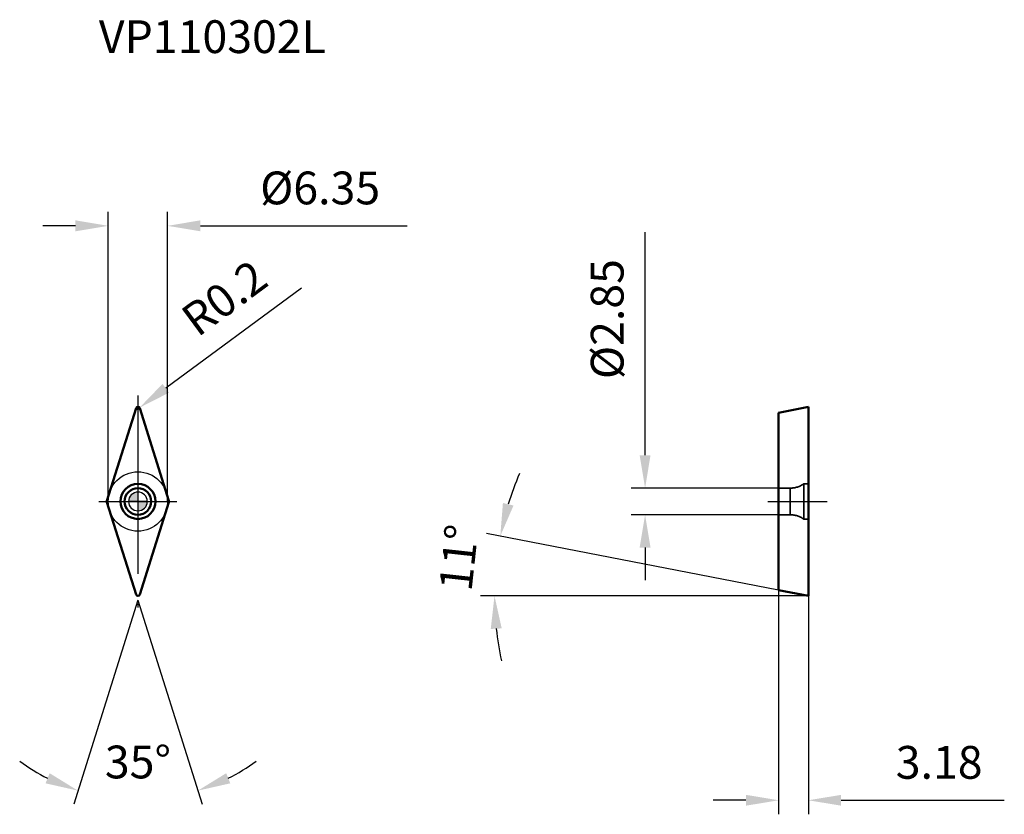
# Model space of a CAD drawing. Units: millimetres. Extents: x -13 to 93, y -33 to 51.
import ezdxf

# ---------------------------------------------------------------- set-up
doc = ezdxf.new("R2010")
doc.units = ezdxf.units.MM
doc.linetypes.add('CENTER2', pattern=[28.575, 19.05, -3.175, 3.175, -3.175])
doc.linetypes.add('DASHED2', pattern=[9.525, 6.35, -3.175])
for name, color, linetype, lineweight in [('1', 4, 'Continuous', 50), ('CUT', 1, 'Continuous', 25), ('SK2', 7, 'Continuous', 25), ('SK4', 2, 'CENTER2', 25), ('SKVIEW1', 4, 'Continuous', 50), ('SKVIEW2', 7, 'Continuous', 25), ('SKVIEW3', 1, 'DASHED2', 35), ('SKVIEW4', 2, 'CENTER2', 25)]:
    doc.layers.add(name, color=color, linetype=linetype, lineweight=lineweight)
doc.layers.add('SK6', color=5, linetype='Continuous')
doc.styles.add('simplex', font='txt.shx', dxfattribs={"height": 3.5})
doc.dimstyles.new('コピー - ISO-25', dxfattribs={"dimscale": 0, "dimtxt": 3.5, "dimasz": 3.5, "dimexe": 1.5, "dimexo": 0, "dimgap": 2.3, "dimtad": 1, "dimdec": 8, "dimdsep": 46, "dimtxsty": 'simplex', "dimcen": 0.09, "dimclrd": 256, "dimclre": 256, "dimclrt": 256, "dimadec": 0, "dimazin": 0, "dimtfac": 1, "dimtofl": 0, "dimtmove": 0, "dimatfit": 3, "dimfxl": 1, "dimtolj": 1, "dimlwd": -1, "dimlwe": -1, "dimarcsym": 0})

# ---------------------------------------------------------------- blocks, each defined once
blk = doc.blocks.new('zero block')
h = blk.add_hatch(color=7)
h.paths.add_polyline_path([(0, 1, 0.414214), (-1, 0), (0, 0)])
h.paths.add_polyline_path([(1, 0), (0, 0), (0, -1, 0.414214)])
at = {"color": 7, "ltscale": 0.2}
for p, q in [((-1, 0), (1, 0)), ((0, -1), (0, 1))]:
    blk.add_line(p, q, dxfattribs=at)
for start, end in [(90, 180), (180, 270), (0, 90), (270, 0)]:
    blk.add_arc((0, 0), 1, start, end, dxfattribs=at)
blk = doc.blocks.new('*D10')
at = {"layer": 'Defpoints', "color": 0}
for p in [(0, 9.89), (0.16, 10.01)]:
    blk.add_point(p, dxfattribs=at)
at = {"layer": 'SK2'}
for p, q in [((17.47, 22.79), (2.98, 12.09)), ((-0.09, 9.89), (0.09, 9.89)), ((0, 9.8), (0, 9.98))]:
    blk.add_line(p, q, dxfattribs=at)
blk.add_solid([(2.63, 12.56), (3.32, 11.62), (0.16, 10.01)], dxfattribs=at)
at = {"layer": 'SK2', "insert": (9.23, 21.74), "char_height": 3.5, "attachment_point": 5, "rotation": 36.4257, "style": 'simplex'}
blk.add_mtext('\\A1;R0.2', dxfattribs=at)
blk = doc.blocks.new('*D11')
at = {"layer": 'Defpoints', "color": 0}
for p in [(68.46, 1.43), (54.19, -1.42), (68.46, -1.42)]:
    blk.add_point(p, dxfattribs=at)
at = {"layer": 'SKVIEW2'}
for p, q in [((54.19, 4.93), (54.19, 28.78)), ((68.46, 1.43), (52.69, 1.43)), ((68.46, -1.42), (52.69, -1.42)), ((54.19, -4.92), (54.19, -8.42))]:
    blk.add_line(p, q, dxfattribs=at)
for points in [[(53.61, 4.93), (54.77, 4.93), (54.19, 1.43)], [(54.77, -4.92), (53.61, -4.92), (54.19, -1.42)]]:
    blk.add_solid(points, dxfattribs=at)
at = {"layer": 'SKVIEW2', "insert": (50.14, 19.48), "char_height": 3.5, "attachment_point": 5, "rotation": 90, "style": 'simplex'}
blk.add_mtext('\\A1;%%C2.85', dxfattribs=at)
blk = doc.blocks.new('*D12')
at = {"layer": 'Defpoints', "color": 0}
for p in [(68.46, -9.48), (71.64, -10.09), (71.64, -31.92)]:
    blk.add_point(p, dxfattribs=at)
at = {"layer": 'SKVIEW2'}
for p, q in [((68.46, -9.48), (68.46, -33.42)), ((71.64, -10.09), (71.64, -33.42)), ((64.96, -31.92), (61.46, -31.92)), ((75.14, -31.92), (92.57, -31.92))]:
    blk.add_line(p, q, dxfattribs=at)
for points in [[(64.96, -32.5), (64.96, -31.34), (68.46, -31.92)], [(75.14, -31.34), (75.14, -32.5), (71.64, -31.92)]]:
    blk.add_solid(points, dxfattribs=at)
at = {"layer": 'SKVIEW2', "insert": (85.61, -27.87), "char_height": 3.5, "attachment_point": 5, "style": 'simplex'}
blk.add_mtext('\\A1;3.18', dxfattribs=at)
blk = doc.blocks.new('*D13')
at = {"layer": 'Defpoints', "color": 0}
for p in [(38.17, -7.95), (68.46, -9.48), (71.64, -10.09), (71.64, -10.09), (71.77, -10.09)]:
    blk.add_point(p, dxfattribs=at)
at = {"layer": 'SKVIEW2'}
for p, q in [((68.46, -9.48), (37.25, -3.41)), ((71.64, -10.09), (36.6, -10.09))]:
    blk.add_line(p, q, dxfattribs=at)
for start, end in [(157.0345, 163.0173), (185.9827, 191.9655)]:
    blk.add_arc((71.64, -10.09), 33.53, start, end, dxfattribs=at)
for points in [[(39, -0.16), (40.13, -0.44), (38.72, -3.69)], [(38.87, -13.56), (37.7, -13.62), (38.1, -10.09)]]:
    blk.add_solid(points, dxfattribs=at)
at = {"layer": 'SKVIEW2', "insert": (34.28, -6), "char_height": 3.5, "attachment_point": 5, "rotation": 83.7487, "style": 'simplex'}
blk.add_mtext('\\A1;11%%d', dxfattribs=at)
blk = doc.blocks.new('*D14')
at = {"layer": 'Defpoints', "color": 0}
for p in [(-3.33, 0), (3.33, 0), (-0.1, -10.26), (0.1, -10.26), (-2.17, -31.77)]:
    blk.add_point(p, dxfattribs=at)
at = {"layer": 'SK2'}
for q in [(-6.86, -32.33), (6.86, -32.33)]:
    blk.add_line((0, -10.56), q, dxfattribs=at)
for start, end in [(233.6696, 243.0848), (296.9152, 306.3304)]:
    blk.add_arc((0, -10.56), 21.32, start, end, dxfattribs=at)
for points in [[(-9.87, -30.11), (-9.43, -29.03), (-6.41, -30.89)], [(9.43, -29.03), (9.87, -30.11), (6.41, -30.89)]]:
    blk.add_solid(points, dxfattribs=at)
at = {"layer": 'SK2', "insert": (0, -27.83), "char_height": 3.5, "attachment_point": 5, "style": 'simplex'}
blk.add_mtext('\\A1;35%%d', dxfattribs=at)
blk = doc.blocks.new('*D15')
at = {"layer": 'Defpoints', "color": 0}
for p in [(3.17, 29.44), (-3.17, 0), (3.17, 0)]:
    blk.add_point(p, dxfattribs=at)
at = {"layer": 'SK2'}
for p, q in [((-3.17, 0), (-3.17, 30.94)), ((3.17, 0), (3.17, 30.94)), ((-6.67, 29.44), (-10.17, 29.44)), ((6.67, 29.44), (28.77, 29.44))]:
    blk.add_line(p, q, dxfattribs=at)
for points in [[(-6.67, 28.86), (-6.67, 30.03), (-3.17, 29.44)], [(6.67, 30.03), (6.67, 28.86), (3.17, 29.44)]]:
    blk.add_solid(points, dxfattribs=at)
at = {"layer": 'SK2', "insert": (19.47, 33.49), "char_height": 3.5, "attachment_point": 5, "style": 'simplex'}
blk.add_mtext('\\A1;%%C6.35', dxfattribs=at)

msp = doc.modelspace()

# ---------------------------------------------------------------- linework, layer by layer
at = {"layer": '1'}
for p, q in [((-3.31011754, 0.06014116), (-0.19074339, 9.95353199)), ((0.19074339, 9.95353199), (3.31011754, 0.06014116)), ((-0.19074339, -9.95353199), (-3.31011754, -0.06014116)), ((3.31011754, -0.06014116), (0.19074339, -9.95353199))]:
    msp.add_line(p, q, dxfattribs=at)
for radius in [1.875, 1.425]:
    msp.add_circle((0, 0), radius, dxfattribs=at)
for centre, start, end in [((0, 9.89339083), 17.5000000002, 162.5), ((-3.11937415, 0), 162.5, 197.4999999961), ((3.11937415, 0), 342.5, 17.4999999961), ((0, -9.89339083), 197.5000000002, 342.5)]:
    msp.add_arc(centre, 0.2, start, end, dxfattribs=at)
at = {"layer": 'CUT'}
for p, q in [((-3.31011754, 0.06014116), (-0.19074339, 9.95353199)), ((0.19074339, 9.95353199), (3.31011754, 0.06014116)), ((-0.19074339, -9.95353199), (-3.31011754, -0.06014116)), ((3.31011754, -0.06014116), (0.19074339, -9.95353199))]:
    msp.add_line(p, q, dxfattribs=at)
for centre, start, end in [((0, 9.89339083), 17.5000000002, 162.5), ((-3.11937415, 0), 162.5, 197.4999999961), ((3.11937415, 0), 342.5, 17.4999999961), ((0, -9.89339083), 197.5000000002, 342.5)]:
    msp.add_arc(centre, 0.2, start, end, dxfattribs=at)
at = {"layer": 'SK4'}
for p, q in [((0, 11.32594178), (0, -11.32594178)), ((-4.175, 0), (4.175, 0))]:
    msp.add_line(p, q, dxfattribs=at)
msp.add_circle((0, 0), 3.175, dxfattribs=at)
at = {"layer": 'SKVIEW1'}
for p, q in [((68.45835924, 9.47526145), (71.63835924, 10.09339083)), ((68.45835924, 9.47526145), (68.45835924, -9.47529051)), ((71.63835924, -10.0934199), (71.63835924, 10.09339083)), ((71.63835924, 3.17483866), (71.63835924, 3.175)), ((71.63835924, -10.0934199), (68.45835924, -9.47529051))]:
    msp.add_line(p, q, dxfattribs=at)
at = {"layer": 'SKVIEW3'}
for p, q in [((69.70745044, 1.425), (68.45835924, 1.425)), ((69.70745044, 1.425), (69.70745044, -1.425)), ((71.63835924, 1.875), (71.13835924, 1.875)), ((71.13835924, 1.875), (71.13835924, -1.875)), ((69.70745044, -1.425), (68.45835924, -1.425)), ((71.63835924, -1.875), (71.13835924, -1.875))]:
    msp.add_line(p, q, dxfattribs=at)
for centre, start, end in [((69.70745044, 3.925), 270, 304.9152062474), ((69.70745044, -3.925), 55.0847937526, 90)]:
    msp.add_arc(centre, 2.5, start, end, dxfattribs=at)
at = {"layer": 'SKVIEW4'}
msp.add_line((67.3117656, 0), (73.63835924, 0), dxfattribs=at)

# ---------------------------------------------------------------- block references
at = {"rotation": 180}
msp.add_blockref('zero block', (0, 0), dxfattribs=at)

# ---------------------------------------------------------------- texts
at = {"layer": 'SK6', "style": 'simplex'}
msp.add_text('VP110302L', height=3.5, dxfattribs=at).set_placement((-4.175, 47.89958034))

# ---------------------------------------------------------------- dimensions: what is measured, and where the dimension line sits
at = {"layer": 'SK2'}
dim = msp.add_linear_dim(base=(3.175, 29.44203709), p1=(-3.175, 0), p2=(3.175, 0), text='%%C<>', dimstyle='コピー - ISO-25', override={"dimscale": 1, "dimdec": 2}, dxfattribs=at)
dim.commit()
dim.dimension.update_dxf_attribs({"geometry": '*D15', "text_midpoint": (19.475, 33.49203709)})
dim = msp.add_radius_dim(center=(0, 9.89339083), mpoint=(0.16092554, 10.01214676), dimstyle='コピー - ISO-25', override={"dimscale": 1, "dimdec": 1}, dxfattribs=at)
dim.commit()
dim.dimension.update_dxf_attribs({"geometry": '*D10', "text_midpoint": (11.59569631, 18.45050119), "dimtype": 164})
dim = msp.add_angular_dim_2l(base=(-2.16716922, -31.77112044), line1=((-3.32907997, 0), (-0.0953717, -10.25601236)), line2=((3.32907997, 0), (0.0953717, -10.25601236)), dimstyle='コピー - ISO-25', override={"dimscale": 1}, dxfattribs=at)
dim.commit()
dim.dimension.update_dxf_attribs({"geometry": '*D14', "text_midpoint": (0, -27.83153653)})
at = {"layer": 'SKVIEW2'}
dim = msp.add_linear_dim(base=(54.1900067, -1.42497094), p1=(68.45835924, 1.42502906), p2=(68.45835924, -1.42497094), angle=90, text='%%C<>', dimstyle='コピー - ISO-25', override={"dimscale": 1, "dimdec": 2, "dimtxsty": 'simplex'}, dxfattribs=at)
dim.commit()
dim.dimension.update_dxf_attribs({"geometry": '*D11', "text_midpoint": (54.1900067, 19.47502906), "dimtype": 160})
dim = msp.add_angular_dim_2l(base=(38.17272803, -7.94881574), line1=((71.63835924, -10.09339083), (68.45835924, -9.47526145)), line2=((71.63835924, -10.09339083), (71.76835137, -10.09339083)), dimstyle='コピー - ISO-25', override={"dimscale": 1, "dimadec": 0}, dxfattribs=at)
dim.commit()
dim.dimension.update_dxf_attribs({"geometry": '*D13', "text_midpoint": (38.30348203, -6.44186575), "dimtype": 162})
dim = msp.add_linear_dim(base=(71.63835924, -31.9184199), p1=(68.45835924, -9.47526145), p2=(71.63835924, -10.09339083), dimstyle='コピー - ISO-25', override={"dimscale": 1, "dimdec": 2}, dxfattribs=at)
dim.commit()
dim.dimension.update_dxf_attribs({"geometry": '*D12', "text_midpoint": (85.60502591, -27.8684199)})

doc.saveas('drawing.dxf')
